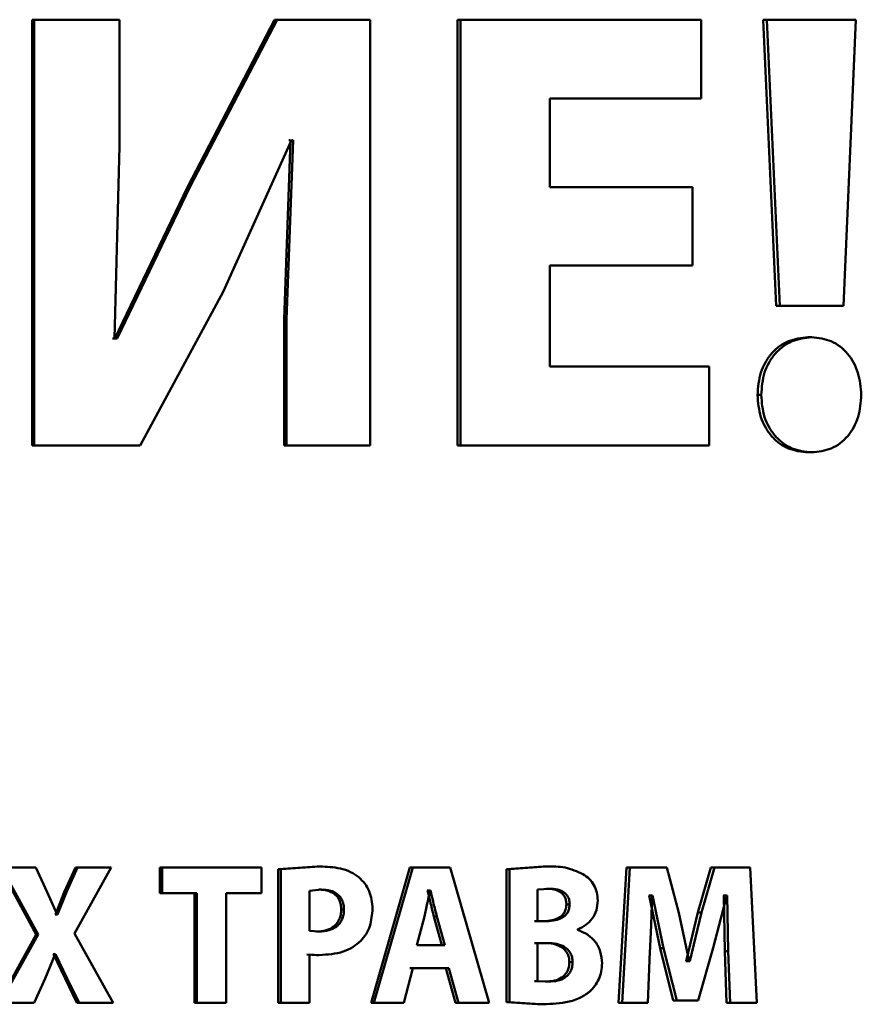
# Paper-space layout 'Лист1' of a CAD drawing. Units: millimetres. Extents: x -4365 to 6943, y -6931 to 2481.
# Drawn here: x 2771 to 2781, y 2014 to 2026 of the extents above; entities that cross this region are included whole.
import ezdxf

# ---------------------------------------------------------------- set-up
doc = ezdxf.new("R2010")
doc.units = ezdxf.units.MM

psp = doc.layouts.new('Лист1')

# ---------------------------------------------------------------- linework, layer by layer
at = {"color": 7, "linetype": 'Continuous', "lineweight": 50}
for p, q in [((2770.797, 2026.347), (2770.797, 2021.116)), ((2770.797, 2026.347), (2770.823, 2026.347)), ((2770.823, 2026.347), (2770.823, 2021.116)), ((2771.872, 2026.347), (2770.823, 2026.347)), ((2771.872, 2024.795), (2771.872, 2026.347)), ((2773.777, 2026.347), (2772.707, 2024.291)), ((2773.81, 2026.347), (2772.737, 2024.291)), ((2773.777, 2026.347), (2773.81, 2026.347)), ((2774.953, 2026.347), (2773.81, 2026.347)), ((2774.953, 2021.116), (2774.953, 2026.347)), ((2776.027, 2026.347), (2776.027, 2021.116)), ((2776.027, 2026.347), (2776.064, 2026.347)), ((2776.064, 2026.347), (2776.064, 2021.116)), ((2779.023, 2026.347), (2776.064, 2026.347)), ((2779.023, 2025.377), (2779.023, 2026.347)), ((2779.785, 2026.347), (2779.944, 2022.832)), ((2779.831, 2026.347), (2779.785, 2026.347)), ((2779.831, 2026.347), (2779.99, 2022.832)), ((2780.924, 2026.347), (2779.831, 2026.347)), ((2780.774, 2022.832), (2780.924, 2026.347)), ((2779.023, 2025.377), (2777.164, 2025.377)), ((2777.164, 2024.291), (2777.164, 2025.377)), ((2773.145, 2023.002), (2773.986, 2024.865)), ((2773.976, 2024.865), (2773.895, 2022.661)), ((2774.008, 2024.865), (2773.927, 2022.661)), ((2773.976, 2024.865), (2773.954, 2024.865)), ((2774.008, 2024.865), (2773.986, 2024.865)), ((2771.813, 2022.428), (2771.872, 2024.795)), ((2772.707, 2024.291), (2771.815, 2022.428)), ((2772.737, 2024.291), (2771.842, 2022.428)), ((2772.707, 2024.291), (2772.737, 2024.291)), ((2778.918, 2024.291), (2777.164, 2024.291)), ((2778.918, 2023.328), (2778.918, 2024.291)), ((2778.918, 2023.328), (2777.164, 2023.328)), ((2777.164, 2022.087), (2777.164, 2023.328)), ((2772.126, 2021.116), (2773.145, 2023.002)), ((2779.99, 2022.832), (2779.944, 2022.832)), ((2780.774, 2022.832), (2779.99, 2022.832)), ((2773.895, 2022.661), (2773.895, 2021.116)), ((2773.895, 2022.661), (2773.927, 2022.661)), ((2773.927, 2022.661), (2773.927, 2021.116)), ((2771.815, 2022.428), (2771.785, 2022.428)), ((2771.842, 2022.428), (2771.813, 2022.428)), ((2780.336, 2022.444), (2780.383, 2022.444)), ((2779.121, 2022.087), (2777.164, 2022.087)), ((2779.121, 2021.116), (2779.121, 2022.087)), ((2779.716, 2021.737), (2779.761, 2021.737)), ((2770.797, 2021.116), (2770.823, 2021.116)), ((2772.126, 2021.116), (2770.823, 2021.116)), ((2773.895, 2021.116), (2773.927, 2021.116)), ((2774.953, 2021.116), (2773.927, 2021.116)), ((2776.027, 2021.116), (2776.064, 2021.116)), ((2779.121, 2021.116), (2776.064, 2021.116)), ((2780.336, 2021.031), (2780.383, 2021.031)), ((2770.399, 2015.929), (2770.848, 2015.107)), ((2770.423, 2015.929), (2770.874, 2015.107)), ((2770.843, 2015.929), (2770.423, 2015.929)), ((2770.984, 2015.625), (2770.843, 2015.929)), ((2771.33, 2015.929), (2771.194, 2015.625)), ((2771.356, 2015.929), (2771.22, 2015.625)), ((2771.318, 2015.116), (2771.771, 2015.929)), ((2771.33, 2015.929), (2771.356, 2015.929)), ((2771.771, 2015.929), (2771.356, 2015.929)), ((2772.367, 2015.929), (2772.367, 2015.613)), ((2772.367, 2015.929), (2772.396, 2015.929)), ((2772.396, 2015.929), (2772.396, 2015.613)), ((2773.617, 2015.929), (2772.396, 2015.929)), ((2773.617, 2015.613), (2773.617, 2015.929)), ((2774.303, 2015.941), (2773.822, 2015.906)), ((2773.822, 2015.906), (2773.822, 2014.265)), ((2773.822, 2015.906), (2773.854, 2015.906)), ((2774.336, 2015.941), (2773.854, 2015.906)), ((2773.854, 2015.906), (2773.854, 2014.265)), ((2774.303, 2015.941), (2774.336, 2015.941)), ((2775.441, 2015.929), (2774.965, 2014.265)), ((2775.477, 2015.929), (2775, 2014.265)), ((2775.477, 2015.929), (2775.441, 2015.929)), ((2775.938, 2015.929), (2775.477, 2015.929)), ((2776.417, 2014.265), (2775.938, 2015.929)), ((2777.079, 2015.941), (2776.631, 2015.906)), ((2776.631, 2015.906), (2776.631, 2014.272)), ((2776.631, 2015.906), (2776.669, 2015.906)), ((2777.118, 2015.941), (2776.669, 2015.906)), ((2776.669, 2015.906), (2776.669, 2014.272)), ((2777.079, 2015.941), (2777.118, 2015.941)), ((2778.106, 2015.929), (2778.009, 2014.265)), ((2778.147, 2015.929), (2778.051, 2014.265)), ((2778.106, 2015.929), (2778.147, 2015.929)), ((2778.603, 2015.929), (2778.147, 2015.929)), ((2778.75, 2015.373), (2778.603, 2015.929)), ((2779.142, 2015.929), (2778.983, 2015.376)), ((2779.186, 2015.929), (2779.026, 2015.376)), ((2779.142, 2015.929), (2779.186, 2015.929)), ((2779.627, 2015.929), (2779.186, 2015.929)), ((2779.709, 2014.265), (2779.627, 2015.929)), ((2774.355, 2015.657), (2774.207, 2015.642)), ((2774.322, 2015.657), (2774.355, 2015.657)), ((2777.161, 2015.667), (2777.013, 2015.657)), ((2777.013, 2015.657), (2777.013, 2015.269)), ((2777.122, 2015.667), (2777.161, 2015.667)), ((2771.106, 2015.349), (2770.984, 2015.625)), ((2771.194, 2015.625), (2771.084, 2015.349)), ((2771.22, 2015.625), (2771.11, 2015.349)), ((2771.194, 2015.625), (2771.22, 2015.625)), ((2772.367, 2015.613), (2772.396, 2015.613)), ((2772.824, 2015.613), (2772.396, 2015.613)), ((2772.794, 2015.613), (2772.794, 2014.265)), ((2772.824, 2015.613), (2772.824, 2014.265)), ((2773.617, 2015.613), (2773.184, 2015.613)), ((2773.184, 2014.265), (2773.184, 2015.613)), ((2774.207, 2015.642), (2774.207, 2015.151)), ((2775.66, 2015.647), (2775.655, 2015.647)), ((2775.66, 2015.647), (2775.696, 2015.647)), ((2775.696, 2015.647), (2775.691, 2015.647)), ((2778.383, 2015.586), (2778.379, 2015.586)), ((2778.383, 2015.586), (2778.52, 2014.936)), ((2778.383, 2015.586), (2778.426, 2015.586)), ((2778.426, 2015.586), (2778.421, 2015.586)), ((2778.426, 2015.586), (2778.562, 2014.936)), ((2779.171, 2014.941), (2779.337, 2015.586)), ((2779.3, 2015.586), (2779.293, 2015.586)), ((2779.3, 2015.586), (2779.313, 2014.902)), ((2779.3, 2015.586), (2779.344, 2015.586)), ((2779.344, 2015.586), (2779.337, 2015.586)), ((2779.344, 2015.586), (2779.357, 2014.902)), ((2774.598, 2015.413), (2774.632, 2015.413)), ((2777.367, 2015.475), (2777.407, 2015.475)), ((2771.084, 2015.349), (2771.08, 2015.349)), ((2771.084, 2015.349), (2771.11, 2015.349)), ((2771.11, 2015.349), (2771.106, 2015.349)), ((2775.62, 2015.326), (2775.527, 2014.973)), ((2775.738, 2015.326), (2775.774, 2015.326)), ((2775.834, 2014.973), (2775.738, 2015.326)), ((2775.871, 2014.973), (2775.774, 2015.326)), ((2778.877, 2014.778), (2778.75, 2015.373)), ((2778.983, 2015.376), (2778.84, 2014.778)), ((2779.026, 2015.376), (2778.884, 2014.778)), ((2778.983, 2015.376), (2779.026, 2015.376)), ((2777.088, 2015.269), (2776.974, 2015.269)), ((2777.127, 2015.269), (2777.013, 2015.269)), ((2770.848, 2015.107), (2770.382, 2014.265)), ((2770.874, 2015.107), (2770.407, 2014.265)), ((2770.848, 2015.107), (2770.874, 2015.107)), ((2771.795, 2014.265), (2771.318, 2015.116)), ((2774.207, 2015.151), (2774.327, 2015.141)), ((2774.294, 2015.141), (2774.327, 2015.141)), ((2777.502, 2015.161), (2777.502, 2015.166)), ((2775.871, 2014.973), (2775.527, 2014.973)), ((2777.092, 2015), (2776.974, 2015)), ((2777.132, 2015), (2777.013, 2015)), ((2777.013, 2015), (2777.013, 2014.531)), ((2778.52, 2014.936), (2778.68, 2014.292)), ((2778.52, 2014.936), (2778.562, 2014.936)), ((2778.562, 2014.936), (2778.723, 2014.292)), ((2778.988, 2014.292), (2779.171, 2014.941)), ((2770.957, 2014.566), (2771.082, 2014.865)), ((2771.061, 2014.865), (2771.056, 2014.865)), ((2771.061, 2014.865), (2771.204, 2014.566)), ((2771.061, 2014.865), (2771.087, 2014.865)), ((2771.087, 2014.865), (2771.082, 2014.865)), ((2771.087, 2014.865), (2771.23, 2014.566)), ((2774.174, 2014.86), (2774.296, 2014.852)), ((2774.207, 2014.265), (2774.207, 2014.86)), ((2774.207, 2014.86), (2774.329, 2014.852)), ((2774.296, 2014.852), (2774.329, 2014.852)), ((2778.367, 2014.265), (2778.394, 2014.897)), ((2779.313, 2014.902), (2779.335, 2014.265)), ((2779.313, 2014.902), (2779.357, 2014.902)), ((2779.357, 2014.902), (2779.379, 2014.265)), ((2775.366, 2014.265), (2775.477, 2014.692)), ((2775.626, 2014.692), (2775.441, 2014.692)), ((2775.922, 2014.692), (2775.477, 2014.692)), ((2775.885, 2014.692), (2776.004, 2014.265)), ((2775.922, 2014.692), (2776.041, 2014.265)), ((2777.403, 2014.766), (2777.443, 2014.766)), ((2778.84, 2014.778), (2778.834, 2014.778)), ((2778.84, 2014.778), (2778.884, 2014.778)), ((2778.884, 2014.778), (2778.877, 2014.778)), ((2770.823, 2014.265), (2770.957, 2014.566)), ((2771.204, 2014.566), (2771.349, 2014.265)), ((2771.204, 2014.566), (2771.23, 2014.566)), ((2771.23, 2014.566), (2771.375, 2014.265)), ((2776.974, 2014.531), (2777.013, 2014.531)), ((2777.013, 2014.531), (2777.148, 2014.526)), ((2777.108, 2014.526), (2777.148, 2014.526)), ((2770.823, 2014.265), (2770.407, 2014.265)), ((2771.349, 2014.265), (2771.375, 2014.265)), ((2771.795, 2014.265), (2771.375, 2014.265)), ((2772.794, 2014.265), (2772.824, 2014.265)), ((2773.184, 2014.265), (2772.824, 2014.265)), ((2773.822, 2014.265), (2773.854, 2014.265)), ((2774.207, 2014.265), (2773.854, 2014.265)), ((2775, 2014.265), (2774.965, 2014.265)), ((2775.366, 2014.265), (2775, 2014.265)), ((2776.041, 2014.265), (2776.004, 2014.265)), ((2776.417, 2014.265), (2776.041, 2014.265)), ((2776.631, 2014.272), (2777.006, 2014.247)), ((2776.631, 2014.272), (2776.669, 2014.272)), ((2776.669, 2014.272), (2777.045, 2014.247)), ((2777.006, 2014.247), (2777.045, 2014.247)), ((2778.009, 2014.265), (2778.051, 2014.265)), ((2778.367, 2014.265), (2778.051, 2014.265)), ((2778.68, 2014.292), (2778.723, 2014.292)), ((2778.988, 2014.292), (2778.723, 2014.292)), ((2779.335, 2014.265), (2779.379, 2014.265)), ((2779.709, 2014.265), (2779.379, 2014.265))]:
    psp.add_line(p, q, dxfattribs=at)
for points, knots in [([(2780.336, 2022.444), (2780.254, 2022.435), (2780.13, 2022.422), (2779.982, 2022.336), (2779.886, 2022.248), (2779.809, 2022.138), (2779.734, 2021.971), (2779.723, 2021.83), (2779.716, 2021.737)], [0, 0, 0, 0, 0.249501, 0.375532, 0.499949, 0.624047, 0.750413, 1, 1, 1, 1]), ([(2780.383, 2022.444), (2780.3, 2022.435), (2780.176, 2022.422), (2780.028, 2022.336), (2779.932, 2022.248), (2779.855, 2022.138), (2779.78, 2021.971), (2779.769, 2021.83), (2779.761, 2021.737)], [0, 0, 0, 0, 0.249765, 0.37586, 0.500327, 0.624364, 0.750674, 1, 1, 1, 1]), ([(2780.992, 2021.737), (2780.984, 2021.83), (2780.972, 2021.969), (2780.9, 2022.136), (2780.826, 2022.246), (2780.733, 2022.335), (2780.588, 2022.423), (2780.465, 2022.435), (2780.383, 2022.444)], [0, 0, 0, 0, 0.249476, 0.376356, 0.499807, 0.624449, 0.750309, 1, 1, 1, 1]), ([(2779.716, 2021.737), (2779.723, 2021.644), (2779.735, 2021.504), (2779.809, 2021.337), (2779.886, 2021.227), (2779.982, 2021.139), (2780.13, 2021.052), (2780.254, 2021.04), (2780.336, 2021.031)], [0, 0, 0, 0, 0.249584, 0.376006, 0.500052, 0.624511, 0.750496, 1, 1, 1, 1]), ([(2779.761, 2021.737), (2779.769, 2021.644), (2779.78, 2021.504), (2779.855, 2021.337), (2779.932, 2021.227), (2780.028, 2021.139), (2780.176, 2021.052), (2780.3, 2021.04), (2780.383, 2021.031)], [0, 0, 0, 0, 0.2493233, 0.3756294, 0.4996746, 0.6241424, 0.750231, 1, 1, 1, 1]), ([(2780.383, 2021.031), (2780.465, 2021.04), (2780.588, 2021.052), (2780.734, 2021.139), (2780.828, 2021.227), (2780.903, 2021.337), (2780.974, 2021.505), (2780.985, 2021.645), (2780.992, 2021.737)], [0, 0, 0, 0, 0.249745, 0.375732, 0.500277, 0.62397, 0.750618, 1, 1, 1, 1]), ([(2774.816, 2015.808), (2774.783, 2015.831), (2774.713, 2015.881), (2774.549, 2015.932), (2774.42, 2015.937), (2774.336, 2015.941)], [0, 0, 0, 0, 0.236474, 0.499804, 1, 1, 1, 1]), ([(2777.57, 2015.847), (2777.498, 2015.879), (2777.353, 2015.943), (2777.197, 2015.942), (2777.118, 2015.941)], [0, 0, 0, 0, 0.498501, 1, 1, 1, 1]), ([(2774.983, 2015.423), (2774.981, 2015.46), (2774.977, 2015.533), (2774.944, 2015.638), (2774.892, 2015.734), (2774.841, 2015.783), (2774.816, 2015.808)], [0, 0, 0, 0, 0.253887, 0.499918, 0.751395, 1, 1, 1, 1]), ([(2777.753, 2015.521), (2777.75, 2015.556), (2777.746, 2015.623), (2777.707, 2015.715), (2777.649, 2015.793), (2777.597, 2015.829), (2777.57, 2015.847)], [0, 0, 0, 0, 0.254119, 0.499626, 0.744327, 1, 1, 1, 1]), ([(2774.598, 2015.413), (2774.597, 2015.433), (2774.595, 2015.47), (2774.579, 2015.523), (2774.553, 2015.568), (2774.506, 2015.614), (2774.427, 2015.651), (2774.359, 2015.655), (2774.322, 2015.657)], [0, 0, 0, 0, 0.136843, 0.261209, 0.379831, 0.500408, 0.728201, 1, 1, 1, 1]), ([(2774.632, 2015.413), (2774.631, 2015.433), (2774.629, 2015.47), (2774.613, 2015.523), (2774.586, 2015.568), (2774.539, 2015.614), (2774.46, 2015.651), (2774.392, 2015.655), (2774.355, 2015.657)], [0, 0, 0, 0, 0.136672, 0.260907, 0.379455, 0.500023, 0.727946, 1, 1, 1, 1]), ([(2777.367, 2015.475), (2777.366, 2015.491), (2777.364, 2015.523), (2777.348, 2015.567), (2777.322, 2015.603), (2777.279, 2015.638), (2777.21, 2015.663), (2777.153, 2015.666), (2777.122, 2015.667)], [0, 0, 0, 0, 0.133985, 0.255872, 0.374593, 0.49976, 0.724246, 1, 1, 1, 1]), ([(2777.407, 2015.475), (2777.406, 2015.491), (2777.404, 2015.523), (2777.388, 2015.567), (2777.362, 2015.603), (2777.319, 2015.638), (2777.25, 2015.663), (2777.193, 2015.666), (2777.161, 2015.667)], [0, 0, 0, 0, 0.133805, 0.25556, 0.374217, 0.499392, 0.724013, 1, 1, 1, 1]), ([(2775.691, 2015.647), (2775.687, 2015.628), (2775.675, 2015.575), (2775.653, 2015.467), (2775.632, 2015.379), (2775.62, 2015.326)], [0, 0, 0, 0, 0.179901, 0.50002, 1, 1, 1, 1]), ([(2775.738, 2015.326), (2775.724, 2015.38), (2775.71, 2015.433), (2775.697, 2015.488), (2775.696, 2015.492), (2775.693, 2015.506), (2775.68, 2015.558), (2775.669, 2015.608), (2775.66, 2015.647)], [0, 0, 0, 0, 0.499983, 0.503774, 0.511227, 0.537116, 0.632829, 1, 1, 1, 1]), ([(2775.774, 2015.326), (2775.76, 2015.38), (2775.746, 2015.433), (2775.733, 2015.488), (2775.732, 2015.492), (2775.729, 2015.506), (2775.717, 2015.558), (2775.705, 2015.608), (2775.696, 2015.647)], [0, 0, 0, 0, 0.4999889, 0.5037801, 0.5112325, 0.5371212, 0.6328339, 1, 1, 1, 1]), ([(2778.394, 2014.897), (2778.399, 2015.011), (2778.408, 2015.206), (2778.415, 2015.423), (2778.419, 2015.538), (2778.421, 2015.573), (2778.421, 2015.586)], [0, 0, 0, 0, 0.499996, 0.845583, 0.946688, 1, 1, 1, 1]), ([(2774.294, 2015.141), (2774.334, 2015.143), (2774.409, 2015.148), (2774.496, 2015.191), (2774.548, 2015.242), (2774.577, 2015.292), (2774.595, 2015.35), (2774.597, 2015.391), (2774.598, 2015.413)], [0, 0, 0, 0, 0.269674, 0.499515, 0.621105, 0.7402, 0.86428, 1, 1, 1, 1]), ([(2774.327, 2015.141), (2774.367, 2015.143), (2774.443, 2015.148), (2774.53, 2015.191), (2774.582, 2015.242), (2774.611, 2015.292), (2774.629, 2015.35), (2774.631, 2015.391), (2774.632, 2015.413)], [0, 0, 0, 0, 0.269928, 0.499897, 0.621477, 0.740498, 0.864448, 1, 1, 1, 1]), ([(2774.839, 2015.028), (2774.862, 2015.054), (2774.908, 2015.108), (2774.968, 2015.24), (2774.977, 2015.35), (2774.983, 2015.423)], [0, 0, 0, 0, 0.247751, 0.500864, 1, 1, 1, 1]), ([(2777.088, 2015.269), (2777.122, 2015.271), (2777.185, 2015.274), (2777.262, 2015.301), (2777.313, 2015.337), (2777.344, 2015.376), (2777.363, 2015.423), (2777.365, 2015.457), (2777.367, 2015.475)], [0, 0, 0, 0, 0.273102, 0.500163, 0.631907, 0.752531, 0.871855, 1, 1, 1, 1]), ([(2777.127, 2015.269), (2777.162, 2015.271), (2777.225, 2015.274), (2777.302, 2015.301), (2777.353, 2015.337), (2777.384, 2015.376), (2777.403, 2015.423), (2777.405, 2015.457), (2777.407, 2015.475)], [0, 0, 0, 0, 0.273318, 0.50051, 0.632269, 0.752836, 0.872033, 1, 1, 1, 1]), ([(2777.502, 2015.166), (2777.537, 2015.183), (2777.605, 2015.215), (2777.686, 2015.297), (2777.743, 2015.401), (2777.749, 2015.481), (2777.753, 2015.521)], [0, 0, 0, 0, 0.26247, 0.500707, 0.747633, 1, 1, 1, 1]), ([(2777.805, 2014.751), (2777.801, 2014.8), (2777.793, 2014.895), (2777.726, 2015.019), (2777.627, 2015.113), (2777.545, 2015.145), (2777.502, 2015.161)], [0, 0, 0, 0, 0.255489, 0.499326, 0.740081, 1, 1, 1, 1]), ([(2774.329, 2014.852), (2774.429, 2014.859), (2774.572, 2014.868), (2774.743, 2014.945), (2774.808, 2015), (2774.839, 2015.028)], [0, 0, 0, 0, 0.5431161, 0.7778089, 1, 1, 1, 1]), ([(2777.403, 2014.766), (2777.402, 2014.786), (2777.399, 2014.825), (2777.378, 2014.879), (2777.345, 2014.923), (2777.288, 2014.965), (2777.202, 2014.995), (2777.131, 2014.999), (2777.092, 2015)], [0, 0, 0, 0, 0.13123, 0.251181, 0.370562, 0.499752, 0.726352, 1, 1, 1, 1]), ([(2777.443, 2014.766), (2777.442, 2014.786), (2777.439, 2014.825), (2777.419, 2014.879), (2777.385, 2014.923), (2777.328, 2014.965), (2777.242, 2014.995), (2777.171, 2014.999), (2777.132, 2015)], [0, 0, 0, 0, 0.13105, 0.250872, 0.370193, 0.499396, 0.72613, 1, 1, 1, 1]), ([(2777.108, 2014.526), (2777.146, 2014.528), (2777.215, 2014.532), (2777.298, 2014.565), (2777.35, 2014.608), (2777.381, 2014.653), (2777.399, 2014.707), (2777.402, 2014.746), (2777.403, 2014.766)], [0, 0, 0, 0, 0.272675, 0.500026, 0.625525, 0.744303, 0.865941, 1, 1, 1, 1]), ([(2777.148, 2014.526), (2777.186, 2014.528), (2777.255, 2014.532), (2777.338, 2014.565), (2777.391, 2014.608), (2777.421, 2014.653), (2777.44, 2014.707), (2777.442, 2014.746), (2777.443, 2014.766)], [0, 0, 0, 0, 0.272911, 0.500396, 0.625899, 0.744611, 0.866118, 1, 1, 1, 1]), ([(2777.647, 2014.398), (2777.671, 2014.422), (2777.717, 2014.468), (2777.767, 2014.554), (2777.799, 2014.649), (2777.803, 2014.717), (2777.805, 2014.751)], [0, 0, 0, 0, 0.26058, 0.505471, 0.747519, 1, 1, 1, 1]), ([(2777.045, 2014.247), (2777.15, 2014.251), (2777.312, 2014.256), (2777.518, 2014.309), (2777.606, 2014.37), (2777.647, 2014.398)], [0, 0, 0, 0, 0.500458, 0.772457, 1, 1, 1, 1])]:
    psp.add_open_spline(points, degree=3, knots=knots, dxfattribs=at)

doc.saveas('drawing.dxf')
